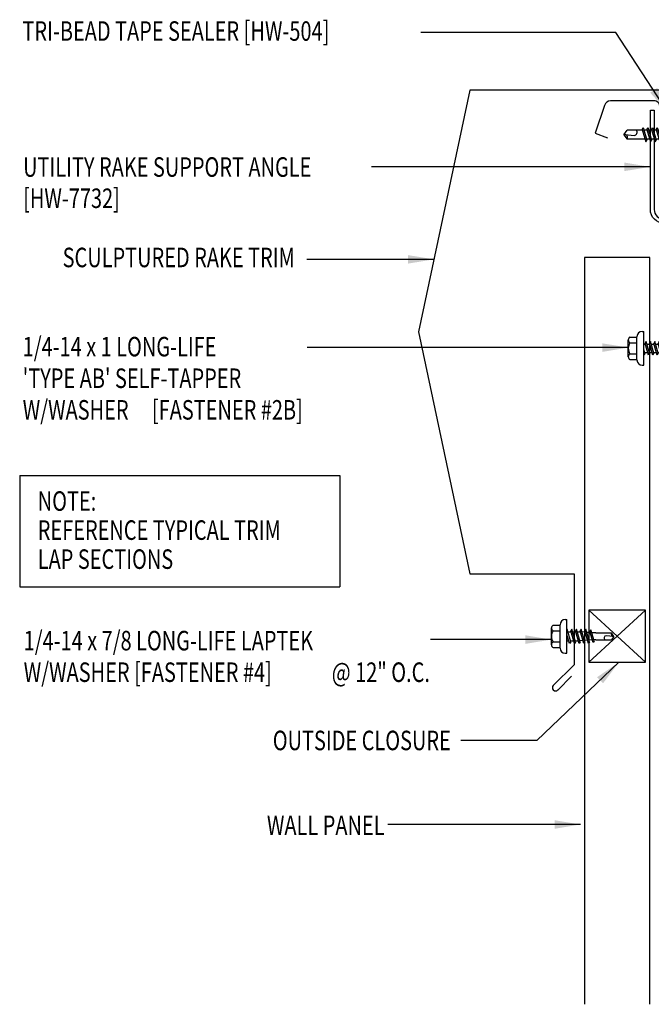
# Model space of a CAD drawing. Units: inches. Extents: x 5.3 to 39.9, y 13.3 to 39.4.
# Drawn here: x 5.3 to 17.4, y 13.3 to 32.2 of the extents above; entities that cross this region are included whole.
import ezdxf
from ezdxf.enums import TextEntityAlignment as Align

# ---------------------------------------------------------------- set-up
doc = ezdxf.new("R2010")
doc.units = ezdxf.units.IN
doc.header["$MEASUREMENT"] = 0
for name, color, linetype in [('CLO', 3, 'Continuous'), ('FASTENER', 9, 'Continuous'), ('PANEL', 11, 'Continuous'), ('STLA', 10, 'Continuous'), ('TEXT', 2, 'Continuous'), ('TRIM', 6, 'Continuous')]:
    doc.layers.add(name, color=color, linetype=linetype)
doc.styles.add('TEXT1', font='ROMANS.shx', dxfattribs={"width": 0.75, "height": 0.375})
doc.dimstyles.new('DETAIL$7', dxfattribs={"dimscale": 4, "dimtxt": 0.375, "dimasz": 0.125, "dimexe": 0.0625, "dimexo": 0.125, "dimgap": 0.0625, "dimtad": 1, "dimdec": 4, "dimzin": 3, "dimdsep": 46, "dimlunit": 4, "dimtxsty": 'TEXT1', "dimblk": 'ARCHTICK', "dimcen": 0.0625, "dimclrd": 7, "dimclre": 7, "dimclrt": 2, "dimadec": 0, "dimazin": 0, "dimtfac": 0.59375, "dimtdec": 4, "dimtmove": 2, "dimatfit": 3, "dimfxl": 0, "dimfrac": 2, "dimtolj": 1, "dimtzin": 3, "dimarcsym": 0})

# ---------------------------------------------------------------- blocks, each defined once
blk = doc.blocks.new('MB_DW3')
at = {"layer": 'FASTENER'}
for p, q in [((-0.215, 0.305), (-0.215, 0.171)), ((-0.161, 0.337), (0.161, 0.337)), ((-0.107, 0.305), (-0.107, 0.171)), ((0.107, 0.305), (0.107, 0.171)), ((0.215, 0.305), (0.215, 0.171)), ((-0.324, 0.071), (-0.324, 0.037)), ((-0.324, 0.037), (0.324, 0.037)), ((-0.224, 0.171), (0.215, 0.171)), ((-0.139, -0.016), (0.046, 0.037)), ((-0.104, -0.036), (0.139, 0.033)), ((-0.086, 0.037), (0.086, 0.037)), ((-0.086, 0.037), (-0.086, -0.001)), ((0.086, 0.037), (0.133, 0.037)), ((0.086, 0.018), (0.086, -0.042)), ((0.139, 0.033), (0.133, 0.037)), ((0.324, 0.071), (0.324, 0.037)), ((-0.104, -0.036), (-0.139, -0.016)), ((-0.139, -0.107), (0.104, -0.038)), ((-0.104, -0.127), (-0.139, -0.107)), ((-0.139, -0.198), (0.104, -0.128)), ((-0.104, -0.127), (0.139, -0.058)), ((-0.104, -0.218), (0.139, -0.149)), ((-0.086, -0.031), (-0.086, -0.092)), ((-0.086, -0.122), (-0.086, -0.183)), ((0.086, -0.073), (0.086, -0.133)), ((0.086, -0.164), (0.086, -0.224)), ((0.139, -0.058), (0.104, -0.038)), ((0.139, -0.149), (0.104, -0.128)), ((-0.104, -0.218), (-0.139, -0.198)), ((-0.139, -0.289), (0.104, -0.219)), ((-0.104, -0.309), (-0.139, -0.289)), ((-0.139, -0.38), (0.104, -0.31)), ((-0.104, -0.309), (0.139, -0.239)), ((-0.104, -0.4), (0.139, -0.33)), ((-0.086, -0.213), (-0.086, -0.274)), ((-0.086, -0.304), (-0.086, -0.364)), ((0.086, -0.255), (0.086, -0.315)), ((0.086, -0.345), (0.086, -0.406)), ((0.139, -0.239), (0.104, -0.219)), ((0.139, -0.33), (0.104, -0.31)), ((-0.104, -0.4), (-0.139, -0.38)), ((-0.139, -0.47), (0.104, -0.401)), ((-0.104, -0.491), (-0.139, -0.47)), ((-0.139, -0.561), (0.104, -0.492)), ((-0.104, -0.581), (-0.139, -0.561)), ((-0.104, -0.491), (0.139, -0.421)), ((-0.104, -0.581), (0.139, -0.512)), ((-0.086, -0.395), (-0.086, -0.455)), ((-0.086, -0.486), (-0.086, -0.546)), ((0.086, -0.436), (0.086, -0.497)), ((0.086, -0.527), (0.086, -0.588)), ((0.139, -0.421), (0.104, -0.401)), ((0.139, -0.512), (0.104, -0.492)), ((-0.139, -0.652), (0.104, -0.583)), ((-0.104, -0.672), (-0.139, -0.652)), ((-0.139, -0.743), (0.104, -0.674)), ((-0.104, -0.763), (-0.139, -0.743)), ((-0.104, -0.672), (0.139, -0.603)), ((-0.104, -0.763), (0.139, -0.694)), ((-0.086, -0.577), (-0.086, -0.637)), ((-0.086, -0.667), (-0.086, -0.728)), ((0.086, -0.618), (0.086, -0.679)), ((0.086, -0.709), (0.086, -1.05)), ((0.139, -0.603), (0.104, -0.583)), ((0.139, -0.694), (0.104, -0.674)), ((-0.086, -0.758), (-0.086, -1.05)), ((-0.002, -1.095), (0.014, -0.909)), ((0, -1.111), (-0.086, -1.05)), ((0, -1.111), (0.086, -1.05))]:
    blk.add_line(p, q, dxfattribs=at)
for centre, radius, start, end in [((-0.161, 0.274), 0.0628, 29.8754, 150.1246), ((0, 0.141), 0.196, 56.9974, 123.0026), ((0.161, 0.274), 0.0628, 29.8754, 150.1246), ((-0.224, 0.071), 0.1, 90, 180), ((0.224, 0.071), 0.1, 0, 90), ((-0.046, -0.921), 0.0615, 11.1445, 130.906), ((0.054, -1.097), 0.0563, 55.4585, 194.8454)]:
    blk.add_arc(centre, radius, start, end, dxfattribs=at)
blk = doc.blocks.new('MB_DW4')
at = {"layer": 'FASTENER'}
for p, q in [((-0.217, 0.305), (-0.217, 0.171)), ((-0.163, 0.337), (0.159, 0.337)), ((-0.108, 0.305), (-0.108, 0.171)), ((0.105, 0.305), (0.105, 0.171)), ((0.214, 0.305), (0.214, 0.171)), ((-0.326, 0.071), (-0.326, 0.037)), ((-0.326, 0.037), (0.322, 0.037)), ((-0.226, 0.171), (0.214, 0.171)), ((-0.141, -0.014), (0.037, 0.037)), ((-0.105, -0.034), (0.137, 0.035)), ((-0.088, 0.037), (-0.088, 0.001)), ((-0.088, 0.037), (0.085, 0.037)), ((0.085, 0.037), (0.134, 0.037)), ((0.085, 0.02), (0.085, -0.041)), ((0.137, 0.035), (0.134, 0.037)), ((0.322, 0.071), (0.322, 0.037)), ((-0.105, -0.034), (-0.141, -0.014)), ((-0.141, -0.105), (0.102, -0.036)), ((-0.105, -0.125), (-0.141, -0.105)), ((-0.141, -0.196), (0.102, -0.127)), ((-0.105, -0.125), (0.137, -0.056)), ((-0.105, -0.216), (0.137, -0.147)), ((-0.088, -0.029), (-0.088, -0.09)), ((-0.088, -0.12), (-0.088, -0.181)), ((0.085, -0.071), (0.085, -0.131)), ((0.085, -0.162), (0.085, -0.211)), ((0.137, -0.056), (0.102, -0.036)), ((0.137, -0.147), (0.102, -0.127)), ((-0.105, -0.216), (-0.141, -0.196)), ((-0.141, -0.287), (0.102, -0.217)), ((-0.105, -0.307), (-0.141, -0.287)), ((-0.141, -0.378), (0.102, -0.308)), ((-0.105, -0.398), (-0.141, -0.378)), ((-0.105, -0.307), (0.137, -0.238)), ((-0.105, -0.398), (0.137, -0.328)), ((-0.084, -0.27), (-0.088, -0.211)), ((-0.078, -0.36), (-0.082, -0.3)), ((0.071, -0.408), (0.075, -0.346)), ((0.077, -0.315), (0.082, -0.253)), ((0.084, -0.223), (0.085, -0.211)), ((0.137, -0.238), (0.102, -0.217)), ((0.137, -0.328), (0.102, -0.308)), ((-0.122, -0.463), (0.089, -0.403)), ((-0.086, -0.483), (-0.122, -0.463)), ((-0.086, -0.483), (0.124, -0.423)), ((-0.071, -0.449), (-0.075, -0.389)), ((-0.066, -0.516), (-0.069, -0.478)), ((-0.066, -0.516), (-0.066, -0.82)), ((0.063, -0.515), (0.068, -0.439)), ((0.063, -0.516), (0.063, -0.82)), ((0.124, -0.423), (0.089, -0.403)), ((-0.003, -0.854), (0.009, -0.714)), ((-0.002, -0.866), (-0.066, -0.82)), ((-0.002, -0.866), (0.063, -0.82))]:
    blk.add_line(p, q, dxfattribs=at)
for centre, radius, start, end in [((-0.163, 0.274), 0.0628, 29.8754, 150.1246), ((-0.002, 0.141), 0.196, 56.9974, 123.0026), ((0.159, 0.274), 0.0628, 29.8754, 150.1246), ((-0.226, 0.071), 0.1, 90, 180), ((0.222, 0.071), 0.1, 0, 90), ((0.073, -0.516), 0.01, 175.9484, 180), ((-0.036, -0.723), 0.0461, 11.1445, 130.906), ((0.039, -0.855), 0.0422, 55.4585, 194.8454)]:
    blk.add_arc(centre, radius, start, end, dxfattribs=at)
blk = doc.blocks.new('FD-F2b')
at = {"layer": 'TEXT', "style": 'TEXT1', "width": 0.75}
for s, p in [('1/4-14 x 1 LONG-LIFE', (0.0047, -0.0408)), ("'TYPE AB' SELF-TAPPER", (0.0047, -0.1926)), ('W/WASHER', (0.0047, -0.3444)), ('[FASTENER #2B]', (0.6255, -0.3444))]:
    blk.add_text(s, height=0.09375, dxfattribs=at).set_placement(p)
blk.add_attdef('(QUANTITY)', (0.0047, -0.4962), '', height=0.0938, dxfattribs=at)
blk = doc.blocks.new('fz6')
at = {"layer": 'FASTENER'}
for p, q in [((-0.215, 0.305), (-0.215, 0.171)), ((-0.161, 0.337), (0.161, 0.337)), ((-0.107, 0.305), (-0.107, 0.171)), ((0.107, 0.305), (0.107, 0.171)), ((0.215, 0.305), (0.215, 0.171)), ((-0.324, 0.071), (-0.324, 0.037)), ((-0.324, 0.037), (0.324, 0.037)), ((-0.224, 0.171), (0.215, 0.171)), ((-0.129, 0.035), (-0.124, 0.037)), ((-0.096, 0.017), (-0.129, 0.035)), ((-0.129, -0.049), (0.096, 0.015)), ((-0.124, 0.037), (-0.08, 0.037)), ((-0.096, 0.017), (-0.025, 0.037)), ((-0.08, 0.037), (0.08, 0.037)), ((-0.08, 0.021), (-0.08, -0.035)), ((0.08, 0.037), (0.08, 0.011)), ((0.129, -0.003), (0.096, 0.015)), ((0.324, 0.071), (0.324, 0.037)), ((-0.096, -0.068), (-0.129, -0.049)), ((-0.129, -0.134), (0.096, -0.069)), ((-0.096, -0.152), (-0.129, -0.134)), ((-0.129, -0.218), (0.096, -0.154)), ((-0.096, -0.068), (0.129, -0.004)), ((-0.096, -0.152), (0.129, -0.088)), ((-0.096, -0.237), (0.129, -0.172)), ((-0.08, -0.063), (-0.08, -0.12)), ((-0.08, -0.148), (-0.08, -0.204)), ((0.08, -0.016), (0.08, -0.074)), ((0.08, -0.102), (0.08, -0.158)), ((0.08, -0.186), (0.08, -0.243)), ((0.129, -0.088), (0.096, -0.069)), ((0.129, -0.172), (0.096, -0.154)), ((-0.096, -0.237), (-0.129, -0.218)), ((-0.129, -0.303), (0.096, -0.238)), ((-0.096, -0.321), (-0.129, -0.303)), ((-0.129, -0.387), (0.096, -0.323)), ((-0.096, -0.321), (0.129, -0.257)), ((-0.096, -0.406), (0.129, -0.341)), ((-0.08, -0.232), (-0.08, -0.288)), ((-0.08, -0.317), (-0.08, -0.373)), ((0.08, -0.27), (0.08, -0.327)), ((0.08, -0.355), (0.08, -0.412)), ((0.129, -0.257), (0.096, -0.238)), ((0.129, -0.341), (0.096, -0.323)), ((-0.096, -0.406), (-0.129, -0.387)), ((-0.129, -0.471), (0.096, -0.407)), ((-0.096, -0.49), (-0.129, -0.471)), ((-0.129, -0.556), (0.096, -0.491)), ((-0.096, -0.575), (-0.129, -0.556)), ((-0.096, -0.49), (0.129, -0.426)), ((-0.096, -0.575), (0.129, -0.51)), ((-0.08, -0.401), (-0.08, -0.457)), ((-0.08, -0.485), (-0.08, -0.542)), ((0.08, -0.44), (0.08, -0.496)), ((0.08, -0.524), (0.08, -0.58)), ((0.129, -0.426), (0.096, -0.407)), ((0.129, -0.51), (0.096, -0.491)), ((-0.129, -0.64), (0.096, -0.576)), ((-0.096, -0.659), (-0.129, -0.64)), ((-0.121, -0.722), (0.092, -0.662)), ((-0.088, -0.741), (-0.121, -0.722)), ((-0.096, -0.659), (0.129, -0.595)), ((-0.095, -0.799), (0.071, -0.752)), ((-0.088, -0.741), (0.125, -0.68)), ((-0.08, -0.57), (-0.08, -0.626)), ((0.104, -0.771), (0.071, -0.752)), ((0.125, -0.68), (0.092, -0.662)), ((0.129, -0.595), (0.096, -0.576)), ((-0.061, -0.818), (-0.095, -0.799)), ((-0.063, -0.877), (0.034, -0.847)), ((-0.029, -0.895), (-0.063, -0.877)), ((-0.061, -0.818), (0.104, -0.771)), ((-0.029, -0.895), (0.068, -0.866)), ((0.068, -0.866), (0.034, -0.847))]:
    blk.add_line(p, q, dxfattribs=at)
for centre, radius, start, end in [((-0.161, 0.274), 0.0628, 29.8754, 150.1246), ((0, 0.141), 0.196, 56.9974, 123.0026), ((0.161, 0.274), 0.0628, 29.8754, 150.1246), ((-0.224, 0.071), 0.1, 90, 180), ((0.224, 0.071), 0.1, 0, 90), ((0.676, -0.642), 0.757, 180.9696, 185.1765), ((0.676, -0.642), 0.757, 187.255, 191.3837), ((-0.676, -0.642), 0.757, 351.6648, 356.0901), ((-0.676, -0.642), 0.757, 358.2537, 2.5109), ((0.676, -0.642), 0.757, 193.4363, 197.6723), ((0.676, -0.642), 0.757, 199.1495, 206.7351), ((-0.676, -0.642), 0.757, 333.2649, 342.2085), ((-0.676, -0.642), 0.757, 343.5473, 349.3968)]:
    blk.add_arc(centre, radius, start, end, dxfattribs=at)
blk = doc.blocks.new('FD-F4')
at = {"layer": 'TEXT', "style": 'TEXT1', "width": 0.75}
for s, p in [('1/4-14 x 7/8 LONG-LIFE LAPTEK', (0.0047, -0.0408)), ('W/WASHER [FASTENER #4]', (0.0047, -0.1926))]:
    blk.add_text(s, height=0.09375, dxfattribs=at).set_placement(p)
blk.add_attdef('(QUANTITY)', (1.4847, -0.1926), '', height=0.0938, dxfattribs=at)
at = {"layer": 'TEXT', "style": 'TEXT1', "flags": 1}
for tag, p in [('Color', (0.0624, -0.4349)), ('Calc', (0.0624, -0.4349)), ('Opt1', (0.0624, -0.4349)), ('Opt2', (0.0624, -0.4349)), ('Opt3', (0.0624, -0.4349)), ('Multiple', (0.0624, -0.4349)), ('Description', (0.0624, -0.4349)), ('Part', (0.0624, -0.4349)), ('Spare1', (0.0624, -0.6224)), ('Spare2', (0.0624, -0.6224)), ('Spare3', (0.0624, -0.6224)), ('Spare4', (0.0624, -0.6224)), ('Spare5', (0.0624, -0.6224)), ('Spare6', (0.0624, -0.6224)), ('Spare7', (0.0624, -0.6224)), ('Spare8', (0.0624, -0.6224)), ('Spare9', (0.0624, -0.6224)), ('Spare10', (0.0624, -0.6224))]:
    blk.add_attdef(tag, p, '', height=0.0938, dxfattribs=at)
blk = doc.blocks.new('A$C30686E82')
for p, q in [((-2.715, 0.761), (3.437, 0.761)), ((-2.715, 0.761), (-2.715, -1.379)), ((3.437, 0.761), (3.437, -1.379)), ((-2.715, -1.379), (3.437, -1.379))]:
    blk.add_line(p, q)
at = {"layer": 'TEXT', "style": 'TEXT1', "width": 0.75}
for s, p in [('NOTE:', (-2.368, 0.081)), ('REFERENCE TYPICAL TRIM', (-2.368, -0.477)), ('LAP SECTIONS', (-2.368, -1.035))]:
    blk.add_text(s, height=0.375, dxfattribs=at).set_placement(p)
blk = doc.blocks.new('_ArchTick')
at = {"color": 0, "linetype": 'ByBlock', "const_width": 0.15}
blk.add_lwpolyline([(-0.5, -0.5), (0.5, 0.5)], dxfattribs=at)

msp = doc.modelspace()

# ---------------------------------------------------------------- linework, layer by layer
at = {"layer": 'CLO'}
for p, q in [((16.226, 20.883), (17.312, 19.883)), ((16.226, 19.883), (17.312, 20.883))]:
    msp.add_line(p, q, dxfattribs=at)
at = {"layer": 'CLO', "linetype": 'Continuous'}
msp.add_lwpolyline([(17.312, 20.883), (16.226, 20.883), (16.226, 19.883), (17.312, 19.883)], close=True, dxfattribs=at)
at = {"layer": 'PANEL'}
msp.add_lwpolyline([(31.915, 30.305), (31.915, 29.825, -1), (31.858, 29.825), (31.858, 30.31), (31.858, 30.358, -0.46921), (31.952, 30.452), (31.962, 30.452, -0.422346), (32.049, 30.358), (32.049, 28.656), (17.667, 28.656, -0.414215), (17.593, 28.73), (17.593, 30.555, 0.414214), (17.473, 30.675), (16.642, 30.675, 0.32492), (16.523, 30.588), (16.348, 30.051), (16.583, 29.965)], format="xyb", dxfattribs=at)
msp.add_lwpolyline([(17.393, 13.31), (17.393, 27.661), (16.143, 27.661), (16.143, 13.31)], dxfattribs=at)
at = {"layer": 'STLA'}
msp.add_lwpolyline([(21.281, 28.4), (21.281, 28.325), (17.668, 28.325, -0.414214), (17.406, 28.587), (17.406, 30.497), (17.48, 30.497), (17.48, 28.587, 0.414214), (17.668, 28.4)], format="xyb", close=True, dxfattribs=at)
at = {"layer": 'TRIM'}
for p, q in [((13.939, 30.88), (12.951, 26.233)), ((21.939, 30.88), (13.939, 30.88)), ((12.951, 26.233), (13.939, 21.587)), ((13.939, 21.587), (15.939, 21.587)), ((15.939, 21.587), (15.939, 19.837)), ((15.939, 19.837), (15.541, 19.44)), ((15.63, 19.351), (15.892, 19.614))]:
    msp.add_line(p, q, dxfattribs=at)
msp.add_arc((15.585, 19.396), 0.0625, 135, 315, dxfattribs=at)

# ---------------------------------------------------------------- block references
msp.add_blockref('A$C30686E82', (8.002, 22.714))
at = {"layer": 'FASTENER'}
for name, p, rotation in [('MB_DW3', (18.01, 30.023), 270), ('fz6', (17.319, 25.918), 90), ('MB_DW4', (15.841, 20.384), 90.00000000000001)]:
    msp.add_blockref(name, p, dxfattribs=dict(at, rotation=rotation))
at = {"layer": 'TEXT', "xscale": 4, "yscale": 4, "zscale": 4}
msp.add_blockref('FD-F2b', (5.326, 25.926), dxfattribs=at)
msp.add_blockref('FD-F4', (5.345, 20.276), dxfattribs=at).add_auto_attribs({'(QUANTITY)': '@ 12" O.C.'})

# ---------------------------------------------------------------- texts
at = {"layer": 'TEXT', "style": 'TEXT1', "width": 0.75}
for s, p in [('TRI-BEAD TAPE SEALER [HW-504]', (5.34, 31.829)), ('UTILITY RAKE SUPPORT ANGLE', (5.352, 29.215)), ('[HW-7732]', (5.352, 28.615))]:
    msp.add_text(s, height=0.375, dxfattribs=at).set_placement(p)
for s, p in [('SCULPTURED RAKE TRIM', (10.574, 27.477)), ('OUTSIDE CLOSURE', (13.572, 18.194)), ('WALL PANEL', (12.298, 16.563))]:
    msp.add_text(s, height=0.375, dxfattribs=at).set_placement(p, align=Align.RIGHT)

# ---------------------------------------------------------------- leaders
for points in [[(17.743, 30.458), (16.745, 31.991), (12.996, 31.991)], [(17.406, 29.406), (13.01, 29.406), (12.046, 29.406)], [(13.247, 27.628), (11.853, 27.628), (10.807, 27.628)], [(16.983, 25.932), (12.427, 25.932), (10.809, 25.932)], [(15.505, 20.32), (13.577, 20.32), (13.184, 20.32)], [(16.802, 19.883), (15.223, 18.382), (13.763, 18.382)], [(16.064, 16.766), (12.648, 16.766), (12.359, 16.766)]]:
    msp.add_leader(points, dimstyle='DETAIL$7')

doc.saveas('drawing.dxf')
